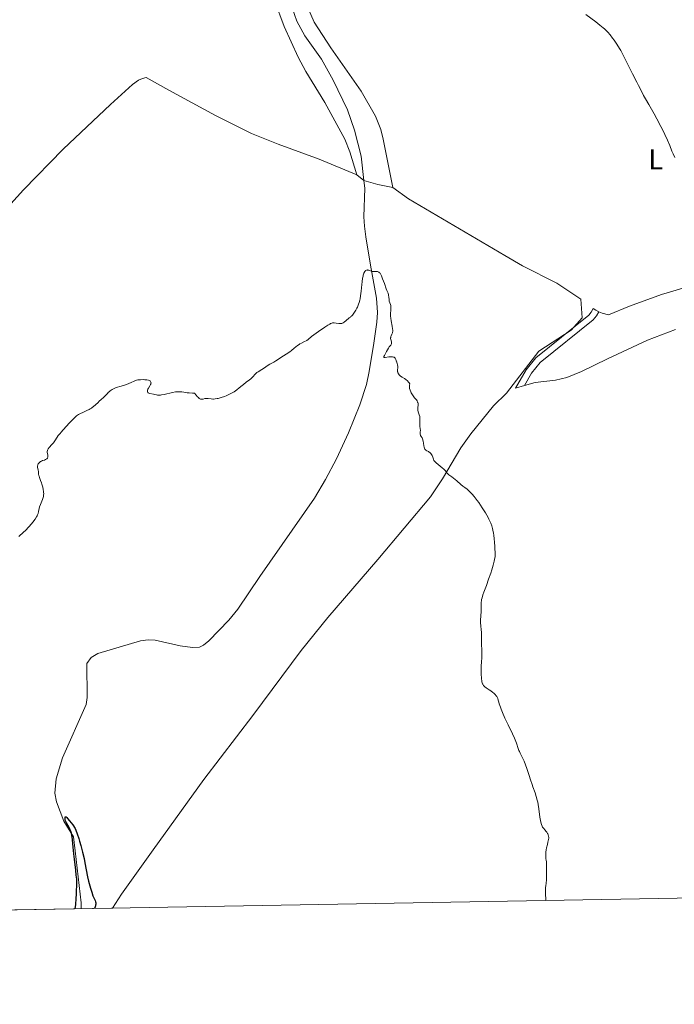
# Model space of a CAD drawing. Units: metres. Extents: x 622181 to 629149, y 4664722 to 4669471.
# Drawn here: x 624135 to 624363, y 4664722 to 4665065 of the extents above; entities that cross this region are included whole.
import ezdxf
from ezdxf.enums import TextEntityAlignment as Align

# ---------------------------------------------------------------- set-up
doc = ezdxf.new("R2010")
doc.units = ezdxf.units.M
doc.header["$MEASUREMENT"] = 0
doc.linetypes.add('DGN Style 3', pattern=[117.72656000000003, 84.09040000000002, -33.63616000000001])
for name, color, linetype, lineweight in [('Elementos auxiliares', 7, 'Continuous', 0), ('Entidades rústicas y varios', 7, 'Continuous', 0), ('Hidrografía', 7, 'Continuous', 0), ('Relieve y altimetría', 7, 'Continuous', 0), ('Viales y ferrocarril', 7, 'Continuous', 0)]:
    doc.layers.add(name, color=color, linetype=linetype, lineweight=lineweight)
doc.styles.add('Style-arialn', font='arialn.shx', dxfattribs={"bigfont": 'arialnbig.shx'})

msp = doc.modelspace()

# ---------------------------------------------------------------- linework, layer by layer
at = {"layer": 'Elementos auxiliares', "color": 250, "linetype": 'Continuous', "lineweight": 0, "flags": 128}
msp.add_lwpolyline([(622181.1700000018, 4669348.690000001), (625622.9899999984, 4669409.239999998), (629064.8500000015, 4669471.390000001), (629107.1700000018, 4667158.25), (629149.4899999984, 4664845.129999999), (625705.379999999, 4664782.98), (622261.2899999991, 4664722.449999999), (622221.25, 4667035.57)], close=True, dxfattribs=at)
at = {"layer": 'Elementos auxiliares', "color": 250, "linetype": 'Continuous', "lineweight": 0, "extrusion": (0.05159818302423155, 0.0009047317972491093, 0.9986675167286524), "elevation": 36800.88090507226, "flags": 128}
msp.add_lwpolyline([(4653096.445934894, -704728.0124586783), (4653096.445934894, -704891.3651954122)], dxfattribs=at)
at = {"layer": 'Entidades rústicas y varios', "color": 92, "linetype": 'Continuous', "lineweight": 0, "extrusion": (-0.1142078478632612, -0.0807903186802575, 0.9901663960638054), "elevation": -447805.4231635536, "flags": 128}
msp.add_lwpolyline([(-3447945.814016594, 3172265.834312674), (-3447941.286753703, 3172264.690594736), (-3447933.328836212, 3172261.974264637)], dxfattribs=at)
at = {"layer": 'Entidades rústicas y varios', "color": 92, "linetype": 'DGN Style 3', "lineweight": 0, "extrusion": (0.02996151945533837, -0.02285602077027788, 0.9992897025720199), "elevation": -87539.78285018698, "flags": 128}
msp.add_lwpolyline([(4087633.7227742, 2331438.891615503), (4087633.722774196, 2331435.707247434)], dxfattribs=at)
at = {"layer": 'Entidades rústicas y varios', "color": 92, "linetype": 'DGN Style 3', "lineweight": 0, "extrusion": (0.003648493444529657, -0.05060930015629758, 0.9987118639694209), "elevation": -233434.2655637134, "flags": 128}
msp.add_lwpolyline([(958075.0354988277, 4602130.571050817), (958079.7202502415, 4602128.797324743), (958084.924652338, 4602127.417760018)], dxfattribs=at)
at = {"layer": 'Entidades rústicas y varios', "color": 92, "linetype": 'Continuous', "lineweight": 0, "extrusion": (-0.05265287371612034, -0.07195892741203112, 0.9960168611299433), "elevation": -368178.1173688353, "flags": 128}
msp.add_lwpolyline([(-2250849.24208769, 4117013.892605804), (-2250850.478812452, 4117013.66830276), (-2250851.494883318, 4117013.66830276)], dxfattribs=at)
at = {"layer": 'Entidades rústicas y varios', "color": 92, "linetype": 'Continuous', "lineweight": 0, "extrusion": (-0.02647641812721339, -0.0075887822657618, 0.9996206328737297), "elevation": -51549.83486876998, "flags": 128}
msp.add_lwpolyline([(-4312353.934992475, 1884765.849903271), (-4312353.934992475, 1884769.117578283)], dxfattribs=at)
at = {"layer": 'Entidades rústicas y varios', "color": 92, "linetype": 'Continuous', "lineweight": 0}
for points in [[(624264.6600000001, 4665006.809999999, 380.78), (624261.2600000016, 4665023.68, 381.12), (624260.379999999, 4665027, 381.17), (624258.6099999994, 4665031.68, 381.21), (624253.5700000003, 4665040.359999999, 381.33), (624243.0100000016, 4665055.41, 381.61), (624237.2300000004, 4665064.32, 381.69), (624235.2300000004, 4665068.899999999, 381.86), (624234.2699999996, 4665072.710000001, 382.01), (624233.4600000009, 4665081.949999999, 382.16), (624233.5700000003, 4665084.440000001, 382.22), (624234.0500000007, 4665086.219999999, 382.29), (624236.379999999, 4665090.68, 382.35), (624245.8200000003, 4665105.620000001, 382.63)], [(624223.4299999997, 4665071.899999999, 381.61), (624226.8000000007, 4665062.859999999, 381.45), (624231.7100000009, 4665052.170000002, 381.4), (624234.3200000003, 4665047.23, 381.32), (624240.9800000004, 4665036.370000001, 381.22), (624247.9499999993, 4665023.57, 381.08)], [(624366.3599999994, 4664972.039999999, 383.13), (624358.1600000001, 4664969.559999999, 382.86), (624346.9800000004, 4664965.43, 382.59), (624339.7100000009, 4664962.5, 382.34), (624337.4499999993, 4664963.02, 382.3), (624336.3299999982, 4664963.539999999, 382.28)], [(624310.3900000006, 4664937.82, 381.01), (624314.1000000015, 4664938.879999999, 381.06), (624321.1900000013, 4664939.699999999, 381.25), (624325.1799999997, 4664940.629999999, 381.42), (624330.3200000003, 4664942.780000001, 381.59), (624339.2800000012, 4664947.190000001, 381.93), (624353.25, 4664953.620000001, 382.51), (624362.9400000013, 4664957.399999999, 383.05)]]:
    msp.add_polyline3d(points, dxfattribs=at)
at = {"layer": 'Entidades rústicas y varios', "color": 92, "linetype": 'DGN Style 3', "lineweight": 0}
for points in [[(624003.9800000004, 4664753.080000002, 383.57), (624167.0899999999, 4664755.940000001, 375.14), (624170.2100000009, 4664760.84, 375.3), (624181.2100000009, 4664776.219999999, 375.77), (624198.8000000007, 4664800.719999999, 376.59), (624215.870000001, 4664822.960000001, 377.64), (624232.7100000009, 4664845.580000002, 378.99), (624242, 4664857.09, 379.68), (624259.3599999994, 4664877.260000002, 380), (624277.75, 4664899.129999999, 380), (624281.9499999993, 4664905.330000002, 380), (624288.2899999991, 4664916.129999999, 380.21), (624291.7199999988, 4664921.050000001, 380.43), (624299.6000000015, 4664930.760000002, 380.92), (624304.1099999994, 4664935.190000001, 381.18), (624315.4699999988, 4664949.780000001, 381.89), (624326.6600000001, 4664957.16, 382.45), (624330.4699999988, 4664961.440000001, 382.68), (624330.0500000007, 4664967.960000001, 382.81), (624321.7399999984, 4664973.52, 382.57), (624309.7300000004, 4664979.510000002, 382.11), (624303.5700000003, 4664983.07, 381.92), (624270.0700000003, 4665002.850000001, 381.15), (624264.6600000001, 4665006.809999999, 381.33), (624259.370000001, 4665007.809999999, 381.4), (624254.5700000003, 4665009.239999998, 381.49), (624254.5700000003, 4665009.239999998, 380.42), (624252.0399999991, 4665011.170000002, 380.54), (624252.0399999991, 4665011.170000002, 381.59), (624238.9499999993, 4665016.699999999, 381.9), (624224.6999999993, 4665021.850000001, 382.19), (624215.4499999993, 4665025.649999999, 382.41), (624202.9200000018, 4665031.91, 382.75), (624186.6099999994, 4665040.66, 383.23), (624178.7199999988, 4665045.050000001, 383.46), (624177.4600000009, 4665044.800000001, 383.46), (624176.0599999987, 4665044.219999999, 383.43), (624174.0599999987, 4665042.699999999, 383.37), (624166.4100000001, 4665035.66, 383.16), (624149.870000001, 4665020.120000001, 383.05), (624136.0399999991, 4665005.940000001, 382.87), (624126.7899999991, 4664995.82, 382.73)], [(624252.0399999991, 4665011.170000002, 381.59), (624238.9499999993, 4665016.699999999, 381.9), (624224.6999999993, 4665021.850000001, 382.19), (624215.4499999993, 4665025.649999999, 382.41), (624202.9200000018, 4665031.91, 382.75), (624186.6099999994, 4665040.66, 383.23), (624178.7199999988, 4665045.050000001, 383.46), (624177.4600000009, 4665044.800000001, 383.46), (624176.0599999987, 4665044.219999999, 383.43), (624174.0599999987, 4665042.699999999, 383.37), (624166.4100000001, 4665035.66, 383.16), (624149.870000001, 4665020.120000001, 383.05), (624136.0399999991, 4665005.940000001, 382.87), (624126.7899999991, 4664995.82, 382.73)], [(624330.0500000007, 4664967.960000001, 382.81), (624321.7399999984, 4664973.52, 382.57), (624309.7300000004, 4664979.510000002, 382.11), (624303.5700000003, 4664983.07, 381.92), (624270.0700000003, 4665002.850000001, 381.15), (624264.6600000001, 4665006.809999999, 381.33)], [(624304.1099999994, 4664935.190000001, 381.18), (624315.4699999988, 4664949.780000001, 381.89), (624326.6600000001, 4664957.16, 382.45), (624330.4699999988, 4664961.440000001, 382.68), (624330.0500000007, 4664967.960000001, 382.81)], [(624167.0899999999, 4664755.940000001, 375.14), (624170.2100000009, 4664760.84, 375.3), (624181.2100000009, 4664776.219999999, 375.77), (624198.8000000007, 4664800.719999999, 376.59), (624215.870000001, 4664822.960000001, 377.64), (624232.7100000009, 4664845.580000002, 378.99), (624242, 4664857.09, 379.68), (624259.3599999994, 4664877.260000002, 380), (624277.75, 4664899.129999999, 380), (624281.9499999993, 4664905.330000002, 380), (624288.2899999991, 4664916.129999999, 380.21), (624291.7199999988, 4664921.050000001, 380.43), (624299.6000000015, 4664930.760000002, 380.92), (624304.1099999994, 4664935.190000001, 381.18)]]:
    msp.add_polyline3d(points, dxfattribs=at)
at = {"layer": 'Hidrografía', "color": 142, "linetype": 'DGN Style 3', "lineweight": 13}
for points in [[(624226.7100000009, 4665087.920000002, 381.89), (624226.5300000012, 4665083.330000002, 381.89), (624227.3200000003, 4665078.25, 381.89), (624229.5399999991, 4665069.370000001, 381.89), (624231.25, 4665064.66, 381.89), (624233.9499999993, 4665059.609999999, 381.89), (624239.7399999984, 4665051.469999999, 381.89), (624243.8999999985, 4665044.190000001, 381.85), (624248.8399999999, 4665033.780000001, 381.5), (624251.3000000007, 4665026.73, 380.9), (624253.5700000003, 4665017.760000002, 380.65), (624254.5700000003, 4665009.239999998, 380.65)], [(624254.5700000003, 4665009.239999998, 380.65), (624254.8900000006, 4665006.530000001, 380.65), (624254.4699999988, 4664996.530000001, 380.65), (624254.7100000009, 4664993.34, 380.53), (624255.1700000018, 4664989.640000001, 380.26), (624256.8200000003, 4664979.780000001, 380.29), (624258.9100000001, 4664968.32, 379.87), (624259.2699999996, 4664963.32, 379.74), (624259.0500000007, 4664959.879999999, 379.67), (624258.0500000007, 4664952.550000001, 379.87), (624256.4200000018, 4664942.699999999, 379.18), (624255.4100000001, 4664938.260000002, 379.05), (624253.0799999982, 4664931.140000001, 379.12), (624249.129999999, 4664921.399999999, 378.99), (624245, 4664912.309999999, 378.42), (624241.2199999988, 4664905.109999999, 378.24), (624237.3999999985, 4664898.649999999, 378.18), (624218.3399999999, 4664871.390000001, 377.13), (624210.6499999985, 4664860, 376.94), (624207.5199999996, 4664856.129999999, 376.8), (624200.6099999994, 4664849.039999999, 376.6), (624198.6700000018, 4664847.48, 376.73), (624197.370000001, 4664846.830000002, 376.74), (624194.8900000006, 4664846.649999999, 376.43), (624190.6099999994, 4664847.280000001, 376.35), (624181.8999999985, 4664849.27, 375.84), (624179.4100000001, 4664849.34, 375.77), (624176.8399999999, 4664849.02, 375.82), (624161.9499999993, 4664844.539999999, 376.16), (624159.5799999982, 4664843.23, 376.2), (624158.129999999, 4664841.09, 376.18), (624158.2699999996, 4664829.280000001, 375.77), (624157.879999999, 4664826.859999999, 375.77), (624149.620000001, 4664808.309999999, 375.38), (624147.4899999984, 4664800.949999999, 375.38), (624146.9600000009, 4664795.969999999, 375.38), (624147.5399999991, 4664792.890000001, 375.38), (624150.129999999, 4664786.210000001, 375.21), (624153.4600000009, 4664780.789999999, 375.57), (624154.0300000012, 4664775.84, 375.2), (624156.1000000015, 4664757.760000002, 374.79), (624156.1400000006, 4664755.75, 374.73)]]:
    msp.add_polyline3d(points, dxfattribs=at)
at = {"layer": 'Relieve y altimetría', "color": 36, "linetype": 'Continuous', "lineweight": 0, "flags": 128}
for points, elevation in [([(624331.8299999982, 4665067.02), (624335.2199999988, 4665064.449999999), (624336.6799999997, 4665063.330000002), (624337.8000000007, 4665062.43), (624338.2399999984, 4665062.039999999), (624338.9800000004, 4665061.350000001), (624339.3999999985, 4665060.91), (624340.1999999993, 4665059.960000001), (624341.1099999994, 4665058.780000001), (624341.6099999994, 4665058.100000001), (624342.379999999, 4665056.989999998), (624343.1600000001, 4665055.77), (624343.5399999991, 4665055.129999999), (624343.9200000018, 4665054.469999999), (624344.6400000006, 4665053.09), (624346.8200000003, 4665048.66), (624348, 4665046.359999999), (624349.5100000016, 4665043.510000002), (624350.1600000001, 4665042.280000001), (624350.9299999997, 4665040.739999998), (624351.8900000006, 4665038.82), (624352.4899999984, 4665037.699999999), (624353.6600000001, 4665035.66), (624355.5500000007, 4665032.41), (624356.5199999996, 4665030.66), (624357.9100000001, 4665028.030000001), (624358.7600000016, 4665026.330000002), (624359.2800000012, 4665025.260000002), (624360.1799999997, 4665023.289999999), (624360.9600000009, 4665021.460000001), (624361.7600000016, 4665019.449999999), (624362.120000001, 4665018.539999999), (624362.6900000013, 4665017.199999999)], 385), ([(624249.4499999993, 4664961.420000002), (624249.8399999999, 4664961.699999999), (624250.0500000007, 4664961.859999999), (624250.370000001, 4664962.170000002), (624250.5399999991, 4664962.359999999), (624251.0500000007, 4664963.010000002), (624251.3200000003, 4664963.41), (624251.7199999988, 4664964.07), (624252.1099999994, 4664964.780000001), (624252.2899999991, 4664965.16), (624252.5799999982, 4664965.850000001), (624252.7100000009, 4664966.199999999), (624252.8900000006, 4664966.75), (624253.120000001, 4664967.629999999), (624253.2300000004, 4664968.09), (624253.4100000001, 4664969.09), (624253.620000001, 4664970.75), (624253.8399999999, 4664972.98), (624253.9400000013, 4664973.98), (624254.1099999994, 4664975.23), (624254.2399999984, 4664975.899999999), (624254.3299999982, 4664976.289999999), (624254.5500000007, 4664976.949999999), (624254.7100000009, 4664977.32), (624254.8000000007, 4664977.48), (624254.9499999993, 4664977.690000001), (624255.1099999994, 4664977.859999999), (624255.1999999993, 4664977.93), (624255.3900000006, 4664978.030000001), (624255.4899999984, 4664978.059999999), (624255.6600000001, 4664978.080000002), (624255.8299999982, 4664978.07), (624256.2100000009, 4664977.989999998), (624257.0500000007, 4664977.699999999), (624257.4800000004, 4664977.59), (624257.6999999993, 4664977.559999999), (624258.120000001, 4664977.550000001), (624258.9200000018, 4664977.57), (624259.2800000012, 4664977.52), (624259.4499999993, 4664977.48), (624259.7600000016, 4664977.32), (624260.0199999996, 4664977.100000001), (624260.1799999997, 4664976.920000002), (624260.2800000012, 4664976.800000001), (624260.4400000013, 4664976.52), (624260.6400000006, 4664976.02), (624260.8599999994, 4664975.309999999), (624260.9800000004, 4664974.949999999), (624261.7199999988, 4664973.359999999), (624262.3000000007, 4664971.539999999), (624262.5599999987, 4664970.890000001), (624262.9299999997, 4664969.969999999), (624263.0700000003, 4664969.489999998), (624263.120000001, 4664969.239999998), (624263.1900000013, 4664968.73), (624263.3099999987, 4664967.719999999), (624263.3900000006, 4664967.25), (624263.5899999999, 4664966.609999999), (624263.7899999991, 4664966.039999999), (624263.879999999, 4664965.719999999), (624263.9600000009, 4664965.18), (624263.9699999988, 4664964.859999999), (624263.9600000009, 4664964.190000001), (624263.8500000015, 4664962.789999999), (624263.8200000003, 4664962.18), (624263.8200000003, 4664961.920000002), (624263.8599999994, 4664961.469999999), (624263.9299999997, 4664961.09), (624264.0300000012, 4664960.640000001), (624264.0799999982, 4664960.420000002), (624264.3200000003, 4664958.550000001), (624264.5, 4664957.609999999), (624264.5599999987, 4664957.129999999), (624264.5599999987, 4664956.66), (624264.5199999996, 4664956.440000001), (624264.4699999988, 4664956.210000001), (624264.3000000007, 4664955.77), (624264.0399999991, 4664955.190000001), (624263.9400000013, 4664954.91), (624263.870000001, 4664954.620000001), (624263.8500000015, 4664954.48), (624263.8500000015, 4664954.260000002), (624263.9200000018, 4664953.830000002), (624264.1499999985, 4664953.02), (624264.1900000013, 4664952.77), (624264.1999999993, 4664952.66), (624264.1700000018, 4664952.5), (624264.1400000006, 4664952.399999999), (624264.0500000007, 4664952.199999999), (624263.8599999994, 4664951.93), (624263.5500000007, 4664951.57), (624263.3900000006, 4664951.370000001), (624263.0700000003, 4664950.890000001), (624262.4600000009, 4664949.719999999), (624262.1000000015, 4664949.059999999), (624261.6799999997, 4664948.27), (624261.5300000012, 4664947.960000001), (624261.4600000009, 4664947.75), (624261.4699999988, 4664947.600000001), (624261.5899999999, 4664947.559999999), (624261.8999999985, 4664947.580000002)], 380), ([(624181.7899999991, 4664934.75), (624182.3900000006, 4664934.600000001), (624182.7300000004, 4664934.550000001), (624183.3500000015, 4664934.530000001), (624183.7100000009, 4664934.559999999), (624184.120000001, 4664934.609999999), (624185.0300000012, 4664934.77), (624187.9499999993, 4664935.440000001), (624189, 4664935.620000001), (624189.4699999988, 4664935.670000002), (624190.129999999, 4664935.699999999), (624190.4699999988, 4664935.690000001), (624191.1499999985, 4664935.629999999), (624191.9100000001, 4664935.52), (624193.0899999999, 4664935.34), (624193.7600000016, 4664935.260000002), (624194.9100000001, 4664935.170000002), (624195.5500000007, 4664935.149999999), (624195.6799999997, 4664935.039999999), (624196.0300000012, 4664934.66), (624196.6099999994, 4664933.98), (624196.9299999997, 4664933.649999999), (624197.25, 4664933.379999999), (624197.4100000001, 4664933.27), (624197.6499999985, 4664933.170000002), (624197.8099999987, 4664933.120000001), (624198.1099999994, 4664933.100000001), (624198.2699999996, 4664933.109999999), (624198.5700000003, 4664933.170000002), (624199.1900000013, 4664933.32), (624199.5199999996, 4664933.379999999), (624199.7699999996, 4664933.399999999), (624200.2899999991, 4664933.370000001), (624201.379999999, 4664933.219999999), (624201.9499999993, 4664933.16), (624202.2300000004, 4664933.149999999), (624202.8099999987, 4664933.190000001), (624203.4200000018, 4664933.289999999), (624203.8599999994, 4664933.379999999), (624204.8399999999, 4664933.66), (624205.9699999988, 4664934.039999999), (624206.5899999999, 4664934.27), (624207.5300000012, 4664934.68), (624208.4800000004, 4664935.16), (624208.9499999993, 4664935.43), (624209.4100000001, 4664935.719999999), (624210.3000000007, 4664936.350000001), (624211.1400000006, 4664937), (624212.1700000018, 4664937.850000001), (624212.6499999985, 4664938.239999998), (624213.620000001, 4664938.98), (624214.7300000004, 4664939.82), (624215.2100000009, 4664940.239999998), (624215.8500000015, 4664940.91), (624216.6499999985, 4664941.800000001), (624217.0599999987, 4664942.199999999), (624217.2800000012, 4664942.370000001), (624217.7300000004, 4664942.68), (624219.0399999991, 4664943.449999999), (624219.6000000015, 4664943.82), (624220.3900000006, 4664944.390000001), (624220.879999999, 4664944.710000001), (624221.8099999987, 4664945.25), (624223.2100000009, 4664946.039999999), (624223.8999999985, 4664946.449999999), (624224.8200000003, 4664947.059999999), (624225.9499999993, 4664947.850000001), (624226.5300000012, 4664948.239999998), (624227.4600000009, 4664948.830000002), (624228.7399999984, 4664949.640000001), (624229.379999999, 4664950.09), (624230.3000000007, 4664950.82), (624231.4600000009, 4664951.760000002), (624232.0199999996, 4664952.170000002), (624232.3000000007, 4664952.34), (624232.8399999999, 4664952.640000001), (624233.8900000006, 4664953.140000001), (624234.3900000006, 4664953.420000002), (624234.629999999, 4664953.57), (624235.129999999, 4664953.920000002), (624236.3399999999, 4664954.879999999), (624237.1700000018, 4664955.52), (624238.75, 4664956.670000002), (624240.9899999984, 4664958.219999999), (624241.9400000013, 4664958.830000002), (624242.6499999985, 4664959.260000002), (624242.9299999997, 4664959.41), (624243.3900000006, 4664959.600000001), (624243.6499999985, 4664959.66), (624243.8200000003, 4664959.68), (624244.1600000001, 4664959.670000002), (624244.8500000015, 4664959.600000001), (624245.8399999999, 4664959.469999999), (624246.2800000012, 4664959.440000001), (624246.4699999988, 4664959.449999999), (624246.8099999987, 4664959.489999998), (624247.1099999994, 4664959.59), (624247.3000000007, 4664959.690000001), (624247.6799999997, 4664959.949999999), (624249.1400000006, 4664961.199999999), (624249.4499999993, 4664961.420000002)], 380), ([(624261.8999999985, 4664947.580000002), (624263.1799999997, 4664947.82), (624263.8900000006, 4664947.899999999), (624264.1099999994, 4664947.899999999), (624264.5100000016, 4664947.859999999), (624264.8599999994, 4664947.780000001), (624265.0500000007, 4664947.690000001), (624265.1700000018, 4664947.629999999), (624265.3599999994, 4664947.48), (624265.4499999993, 4664947.379999999), (624265.5799999982, 4664947.16), (624265.6799999997, 4664946.91), (624265.8000000007, 4664946.510000002), (624265.870000001, 4664946.289999999), (624266.1400000006, 4664945.510000002), (624266.2600000016, 4664945.050000001), (624266.3399999999, 4664944.539999999), (624266.3399999999, 4664944.27), (624266.2699999996, 4664943.09), (624266.2899999991, 4664942.68), (624266.3200000003, 4664942.48), (624266.4100000001, 4664942.210000001), (624266.4600000009, 4664942.080000002), (624266.5700000003, 4664941.879999999), (624266.7899999991, 4664941.600000001), (624267.0899999999, 4664941.330000002), (624267.3299999982, 4664941.149999999), (624267.879999999, 4664940.780000001), (624268.6900000013, 4664940.25), (624269.1099999994, 4664939.949999999), (624269.7100000009, 4664939.440000001), (624270.0899999999, 4664939.050000001), (624270.2600000016, 4664938.830000002), (624270.5, 4664938.489999998), (624270.4100000001, 4664938.02), (624270.379999999, 4664937.710000001), (624270.379999999, 4664937.5), (624270.4100000001, 4664937.09), (624270.4600000009, 4664936.789999999), (624270.620000001, 4664936.199999999), (624270.8500000015, 4664935.629999999), (624271.0399999991, 4664935.27), (624271.4499999993, 4664934.600000001), (624271.6999999993, 4664934.25), (624272.1999999993, 4664933.609999999), (624272.8099999987, 4664932.84), (624273.0500000007, 4664932.48), (624273.2399999984, 4664932.120000001), (624273.3000000007, 4664931.949999999), (624273.370000001, 4664931.68), (624273.3900000006, 4664931.5), (624273.3900000006, 4664931.140000001), (624273.2699999996, 4664930.07), (624273.2600000016, 4664929.710000001), (624273.2600000016, 4664929.530000001), (624273.3000000007, 4664929.27), (624273.4400000013, 4664928.739999998), (624273.8200000003, 4664927.670000002), (624273.9600000009, 4664927.109999999), (624274, 4664926.830000002), (624274.0300000012, 4664926.25), (624273.9800000004, 4664925.100000001), (624273.9699999988, 4664924.530000001), (624274.0300000012, 4664923.73), (624274.1499999985, 4664922.760000002), (624274.1799999997, 4664922.300000001), (624274.1499999985, 4664921.670000002), (624274.1099999994, 4664921.16), (624274.120000001, 4664920.920000002), (624274.1900000013, 4664920.580000002), (624274.2600000016, 4664920.420000002), (624274.4499999993, 4664920.100000001), (624274.7600000016, 4664919.620000001), (624274.9100000001, 4664919.330000002), (624275.0500000007, 4664919), (624275.1000000015, 4664918.809999999), (624275.1799999997, 4664918.510000002), (624275.2800000012, 4664917.830000002), (624275.3999999985, 4664916.890000001), (624275.4899999984, 4664916.449999999), (624275.6000000015, 4664916.059999999), (624275.6700000018, 4664915.899999999), (624275.7899999991, 4664915.68), (624275.8900000006, 4664915.559999999), (624276.1099999994, 4664915.359999999), (624276.4899999984, 4664915.129999999), (624277.0300000012, 4664914.859999999), (624277.2899999991, 4664914.699999999), (624277.4800000004, 4664914.550000001), (624277.8099999987, 4664914.199999999), (624278.1000000015, 4664913.800000001), (624278.2600000016, 4664913.52), (624278.5100000016, 4664912.960000001), (624278.7399999984, 4664912.199999999), (624278.9200000018, 4664911.809999999), (624279.1000000015, 4664911.530000001), (624279.2100000009, 4664911.390000001), (624279.4299999997, 4664911.16), (624279.6900000013, 4664910.899999999), (624280.3399999999, 4664910.370000001), (624281.7600000016, 4664909.260000002)], 380), ([(624141.0300000012, 4664910.120000001), (624141.0799999982, 4664910.27), (624141.2199999988, 4664910.57), (624141.4400000013, 4664910.890000001), (624141.7100000009, 4664911.18), (624141.8599999994, 4664911.300000001), (624142.0199999996, 4664911.41), (624142.3500000015, 4664911.580000002), (624142.6999999993, 4664911.719999999), (624143.379999999, 4664911.93), (624143.7699999996, 4664912.080000002), (624143.9400000013, 4664912.170000002), (624144.1600000001, 4664912.309999999), (624144.3299999982, 4664912.48), (624144.3999999985, 4664912.580000002), (624144.4600000009, 4664912.68), (624144.5300000012, 4664912.91), (624144.5599999987, 4664913.170000002), (624144.5599999987, 4664913.359999999), (624144.5, 4664913.780000001), (624144.3599999994, 4664914.5), (624144.3500000015, 4664914.91), (624144.3900000006, 4664915.190000001), (624144.4299999997, 4664915.34), (624144.5199999996, 4664915.559999999), (624144.6499999985, 4664915.800000001), (624145.0100000016, 4664916.280000001), (624145.9600000009, 4664917.34), (624146.4600000009, 4664917.940000001), (624146.7100000009, 4664918.260000002), (624147.1799999997, 4664918.93), (624148.1900000013, 4664920.41), (624148.8000000007, 4664921.210000001), (624149.129999999, 4664921.620000001), (624149.8599999994, 4664922.449999999), (624152.1099999994, 4664924.859999999), (624153.3399999999, 4664926.199999999), (624153.9200000018, 4664926.77), (624154.5300000012, 4664927.289999999), (624154.8500000015, 4664927.52), (624155.1999999993, 4664927.75), (624155.9400000013, 4664928.16), (624156.7100000009, 4664928.52), (624158.1700000018, 4664929.149999999), (624158.9600000009, 4664929.530000001), (624159.3099999987, 4664929.719999999), (624159.7899999991, 4664930.010000002), (624160.0199999996, 4664930.170000002), (624160.4600000009, 4664930.510000002), (624161.120000001, 4664931.100000001), (624162.0100000016, 4664931.969999999), (624162.4499999993, 4664932.390000001), (624163.1099999994, 4664932.969999999), (624163.9200000018, 4664933.68), (624164.2699999996, 4664934.010000002), (624164.7300000004, 4664934.5), (624165.2600000016, 4664935.120000001), (624165.5300000012, 4664935.41), (624165.9699999988, 4664935.800000001), (624166.2800000012, 4664936.039999999), (624166.9499999993, 4664936.469999999), (624167.6799999997, 4664936.84), (624168.0899999999, 4664937.02), (624168.7899999991, 4664937.260000002), (624169.629999999, 4664937.5), (624170.879999999, 4664937.870000001), (624171.5399999991, 4664938.09), (624172.5199999996, 4664938.5), (624173.7600000016, 4664939.059999999), (624174.3399999999, 4664939.32), (624175.0399999991, 4664939.580000002), (624175.3900000006, 4664939.68), (624175.9200000018, 4664939.800000001), (624176.5100000016, 4664939.879999999), (624176.8200000003, 4664939.899999999), (624177.7600000016, 4664939.91), (624178.25, 4664939.890000001), (624178.9499999993, 4664939.809999999), (624179.5500000007, 4664939.690000001), (624179.8000000007, 4664939.609999999), (624180.0100000016, 4664939.52), (624180.120000001, 4664939.449999999), (624180.2899999991, 4664939.300000001), (624180.4299999997, 4664939.030000001), (624180.4499999993, 4664938.830000002), (624180.4299999997, 4664938.690000001), (624180.3399999999, 4664938.379999999), (624180.2600000016, 4664938.190000001), (624180.0500000007, 4664937.800000001), (624179.5700000003, 4664936.989999998), (624179.370000001, 4664936.600000001), (624179.25, 4664936.27), (624179.2100000009, 4664936.120000001), (624179.1900000013, 4664935.91), (624179.1999999993, 4664935.710000001), (624179.3099999987, 4664935.460000001), (624179.4899999984, 4664935.300000001), (624179.6400000006, 4664935.219999999), (624180, 4664935.109999999), (624181.3599999994, 4664934.870000001), (624181.7899999991, 4664934.75)], 380), ([(624134.5100000016, 4664885.280000001), (624136.0899999999, 4664886.77), (624136.7800000012, 4664887.449999999), (624137.9400000013, 4664888.670000002), (624138.8599999994, 4664889.699999999), (624139.3500000015, 4664890.300000001), (624140.0899999999, 4664891.289999999), (624140.6400000006, 4664892.109999999), (624140.870000001, 4664892.550000001), (624140.9899999984, 4664892.82), (624141.1600000001, 4664893.350000001), (624141.2899999991, 4664894.02), (624141.4899999984, 4664895.039999999), (624141.6400000006, 4664895.600000001), (624141.9600000009, 4664896.5), (624142.6900000013, 4664898.23), (624142.9200000018, 4664898.890000001), (624143.0100000016, 4664899.219999999), (624143.0799999982, 4664899.719999999), (624143.1000000015, 4664900.280000001), (624143.0799999982, 4664900.600000001), (624143.0500000007, 4664900.940000001), (624142.9400000013, 4664901.68), (624142.7800000012, 4664902.460000001), (624142.5100000016, 4664903.48), (624142.370000001, 4664903.940000001), (624142.0300000012, 4664904.830000002), (624141.6400000006, 4664905.809999999), (624141.4899999984, 4664906.27), (624141.4299999997, 4664906.510000002), (624141.3500000015, 4664907), (624141.2399999984, 4664907.960000001), (624141.1799999997, 4664908.390000001), (624140.9699999988, 4664909.420000002), (624140.9600000009, 4664909.73), (624140.9699999988, 4664909.890000001), (624141.0300000012, 4664910.120000001)], 380), ([(624281.7600000016, 4664909.260000002), (624282.3500000015, 4664908.760000002), (624282.5799999982, 4664908.530000001), (624282.9200000018, 4664908.129999999), (624283.3599999994, 4664907.48), (624283.6000000015, 4664907.210000001), (624283.75, 4664907.080000002), (624284.120000001, 4664906.800000001), (624285.129999999, 4664906.109999999), (624285.7600000016, 4664905.640000001), (624286.8299999982, 4664904.710000001), (624288.3200000003, 4664903.379999999), (624289.0199999996, 4664902.800000001), (624289.6499999985, 4664902.34), (624290.4899999984, 4664901.73), (624290.9499999993, 4664901.350000001), (624291.4600000009, 4664900.859999999), (624291.7399999984, 4664900.559999999), (624292.2100000009, 4664900.039999999), (624292.9100000001, 4664899.199999999), (624293.9400000013, 4664897.850000001), (624294.4800000004, 4664897.100000001), (624295.6900000013, 4664895.34), (624296.8200000003, 4664893.559999999), (624297.3200000003, 4664892.699999999), (624297.7600000016, 4664891.890000001), (624298.0199999996, 4664891.370000001), (624298.4800000004, 4664890.390000001), (624298.6700000018, 4664889.91), (624299.0100000016, 4664889), (624299.2699999996, 4664888.120000001), (624299.4200000018, 4664887.550000001), (624299.6499999985, 4664886.41), (624299.75, 4664885.77), (624299.8900000006, 4664884.489999998), (624299.9899999984, 4664883.280000001), (624300.0899999999, 4664881.809999999), (624300.1400000006, 4664881.170000002), (624300.2600000016, 4664879.609999999), (624300.25, 4664878.830000002), (624300.1900000013, 4664878.239999998), (624300.1400000006, 4664877.91), (624300.0399999991, 4664877.350000001), (624299.8900000006, 4664876.719999999), (624299.5100000016, 4664875.280000001), (624299.0300000012, 4664873.670000002), (624298.6700000018, 4664872.57), (624297.9400000013, 4664870.399999999), (624297.1600000001, 4664868.239999998), (624296.3000000007, 4664865.920000002), (624295.9699999988, 4664865.02), (624295.6400000006, 4664863.989999998), (624295.5, 4664863.420000002), (624295.4400000013, 4664863.07), (624295.370000001, 4664862.350000001), (624295.3000000007, 4664859.09), (624295.2399999984, 4664857.780000001), (624295.1499999985, 4664856.059999999), (624295.1499999985, 4664855.280000001), (624295.2100000009, 4664854.23), (624295.3500000015, 4664852.809999999), (624295.4100000001, 4664851.960000001), (624295.4499999993, 4664850.43), (624295.4600000009, 4664848.27), (624295.4800000004, 4664847.330000002), (624295.5300000012, 4664846.239999998), (624295.6000000015, 4664845.07), (624295.6099999994, 4664844.440000001), (624295.5599999987, 4664843.309999999), (624295.4400000013, 4664841.460000001), (624295.379999999, 4664840.420000002), (624295.3500000015, 4664838.949999999), (624295.3399999999, 4664838.219999999), (624295.3599999994, 4664837.149999999), (624295.4100000001, 4664836.18), (624295.4499999993, 4664835.739999998), (624295.5500000007, 4664835.050000001), (624295.6099999994, 4664834.760000002), (624295.7199999988, 4664834.350000001), (624295.8599999994, 4664834), (624295.9400000013, 4664833.84), (624296.0700000003, 4664833.609999999), (624296.1799999997, 4664833.469999999), (624296.4100000001, 4664833.210000001), (624296.620000001, 4664833.02), (624297.0799999982, 4664832.670000002), (624298.1600000001, 4664831.98), (624298.7199999988, 4664831.600000001), (624299.4400000013, 4664831.039999999), (624299.7800000012, 4664830.73), (624300.2300000004, 4664830.27), (624300.6000000015, 4664829.800000001), (624300.7600000016, 4664829.57), (624300.8900000006, 4664829.34), (624301.1000000015, 4664828.879999999), (624301.2699999996, 4664828.379999999), (624301.4899999984, 4664827.580000002), (624301.6400000006, 4664827.100000001), (624302.0300000012, 4664825.940000001), (624302.2800000012, 4664825.25), (624302.7399999984, 4664824.09)], 380), ([(624302.7399999984, 4664824.09), (624303.629999999, 4664822.059999999), (624304.7399999984, 4664819.739999998), (624306.2699999996, 4664816.559999999), (624306.9100000001, 4664815.120000001), (624307.1799999997, 4664814.469999999), (624307.620000001, 4664813.309999999), (624308.2399999984, 4664811.48), (624308.5100000016, 4664810.760000002), (624308.6499999985, 4664810.440000001), (624308.9499999993, 4664809.830000002), (624309.6499999985, 4664808.489999998), (624310.0700000003, 4664807.600000001), (624310.3000000007, 4664807.07), (624310.7699999996, 4664805.859999999), (624311.2600000016, 4664804.559999999), (624312.1099999994, 4664802.080000002), (624312.5599999987, 4664800.620000001), (624313.0599999987, 4664798.969999999), (624313.3500000015, 4664798.109999999), (624314.0899999999, 4664796.050000001), (624314.4899999984, 4664794.830000002), (624314.8599999994, 4664793.5), (624315.0300000012, 4664792.780000001), (624315.1700000018, 4664792.039999999), (624315.4200000018, 4664790.52), (624315.8000000007, 4664787.620000001), (624315.9899999984, 4664786.420000002), (624316.0899999999, 4664785.91), (624316.3200000003, 4664785.100000001), (624316.5700000003, 4664784.48), (624316.7399999984, 4664784.16), (624317.1000000015, 4664783.649999999), (624317.5100000016, 4664783.170000002), (624318.0199999996, 4664782.600000001), (624318.2399999984, 4664782.32), (624318.4800000004, 4664781.940000001), (624318.5799999982, 4664781.739999998), (624318.6999999993, 4664781.43), (624318.8200000003, 4664780.949999999), (624318.8500000015, 4664780.489999998), (624318.8399999999, 4664780.23), (624318.7800000012, 4664779.77), (624318.6000000015, 4664778.850000001), (624318.4100000001, 4664778.07), (624318.1400000006, 4664776.870000001), (624318.0100000016, 4664776.260000002), (624317.8599999994, 4664775.359999999), (624317.8200000003, 4664774.940000001), (624317.8000000007, 4664774.550000001), (624317.8099999987, 4664773.859999999), (624317.879999999, 4664773.239999998), (624317.9899999984, 4664772.52), (624318.0300000012, 4664772.18), (624318.0700000003, 4664771.41), (624318.0399999991, 4664770.27), (624318.0300000012, 4664769.59), (624318.0599999987, 4664768.390000001), (624318.0799999982, 4664766.649999999), (624318.0500000007, 4664765.82), (624317.9400000013, 4664764.670000002), (624317.8200000003, 4664763.66), (624317.7699999996, 4664763.120000001), (624317.7399999984, 4664762.239999998), (624317.7399999984, 4664761.75), (624317.7800000012, 4664760.739999998), (624317.8599999994, 4664759.030000001), (624317.8599999994, 4664758.690000001), (624317.8399999999, 4664758.59)], 380)]:
    msp.add_lwpolyline(points, dxfattribs=dict(at, elevation=elevation))
at = {"layer": 'Relieve y altimetría', "color": 36, "linetype": 'Continuous', "lineweight": 30, "elevation": 375, "flags": 128}
msp.add_lwpolyline([(624154.1099999994, 4664755.719999999), (624154.2699999996, 4664757.140000001), (624154.4600000009, 4664759.309999999), (624154.5399999991, 4664760.780000001), (624154.5599999987, 4664762.52), (624154.5899999999, 4664763.219999999), (624154.629999999, 4664764.239999998), (624154.629999999, 4664764.859999999), (624154.5899999999, 4664765.98), (624154.5399999991, 4664766.66), (624154.4600000009, 4664767.43), (624154.2600000016, 4664769.16), (624153.7800000012, 4664773), (624153.5599999987, 4664774.84), (624153.3500000015, 4664777.210000001), (624153.1499999985, 4664779.690000001), (624153.0300000012, 4664780.699999999), (624152.9499999993, 4664781.149999999), (624152.7600000016, 4664781.98), (624152.5300000012, 4664782.710000001), (624152.3599999994, 4664783.149999999), (624151.9600000009, 4664783.960000001), (624151.0199999996, 4664785.580000002), (624150.7800000012, 4664786.080000002), (624150.6799999997, 4664786.330000002), (624150.6099999994, 4664786.580000002), (624150.5300000012, 4664787.050000001), (624150.5199999996, 4664787.23), (624150.5599999987, 4664787.539999999), (624150.620000001, 4664787.699999999), (624150.7199999988, 4664787.77), (624150.879999999, 4664787.739999998), (624151.1400000006, 4664787.52), (624151.4400000013, 4664787.16), (624152.1099999994, 4664786.280000001), (624152.6099999994, 4664785.670000002), (624153.2300000004, 4664784.920000002), (624153.5199999996, 4664784.539999999), (624153.8599999994, 4664783.98), (624154.0300000012, 4664783.640000001), (624154.3000000007, 4664783.02), (624154.7699999996, 4664781.739999998), (624155.2800000012, 4664780.170000002), (624155.5700000003, 4664779.260000002), (624156, 4664777.780000001), (624156.629999999, 4664775.460000001), (624157.1799999997, 4664773.16), (624157.4800000004, 4664771.719999999), (624157.9400000013, 4664769.300000001), (624158.3599999994, 4664766.780000001), (624158.6700000018, 4664765.370000001), (624159.1099999994, 4664763.73), (624159.370000001, 4664762.830000002), (624159.8099999987, 4664761.48), (624160.2600000016, 4664760.239999998), (624160.4800000004, 4664759.699999999), (624160.9899999984, 4664758.57), (624161.1600000001, 4664758.080000002), (624161.2300000004, 4664757.760000002), (624161.2399999984, 4664757.59), (624161.2399999984, 4664757.330000002), (624161.1900000013, 4664756.949999999), (624161.1400000006, 4664756.739999998), (624161.0300000012, 4664756.399999999), (624160.7800000012, 4664755.830000002)], dxfattribs=at)
at = {"layer": 'Viales y ferrocarril', "color": 250, "linetype": 'DGN Style 3', "lineweight": 0}
msp.add_polyline3d([(624307.25, 4664936.920000002, 380.92), (624311.0500000007, 4664943.379999999, 381.1), (624314.3299999982, 4664947.449999999, 381.23), (624332.7699999996, 4664962.309999999, 382.13), (624333.6799999997, 4664963.370000001, 382.19), (624334.379999999, 4664964.690000001, 382.26)], dxfattribs=at)
at = {"layer": 'Viales y ferrocarril', "color": 250, "linetype": 'Continuous', "lineweight": 0}
msp.add_polyline3d([(624310.3900000006, 4664937.82, 381.01), (624312.9100000001, 4664942.109999999, 381.13), (624315.9299999997, 4664945.850000001, 381.25), (624334.3299999982, 4664960.690000001, 382.12), (624335.5399999991, 4664962.080000002, 382.19), (624336.3299999982, 4664963.539999999, 382.28)], dxfattribs=at)

# ---------------------------------------------------------------- texts
at = {"layer": 'Entidades rústicas y varios', "color": 92, "linetype": 'Continuous', "lineweight": 0, "style": 'Style-arialn'}
msp.add_text('L', height=7.000020000000001, dxfattribs=at).set_placement((624356.1131652147, 4665016.60001, 384.65), align=Align.MIDDLE_CENTER)

doc.saveas('drawing.dxf')
